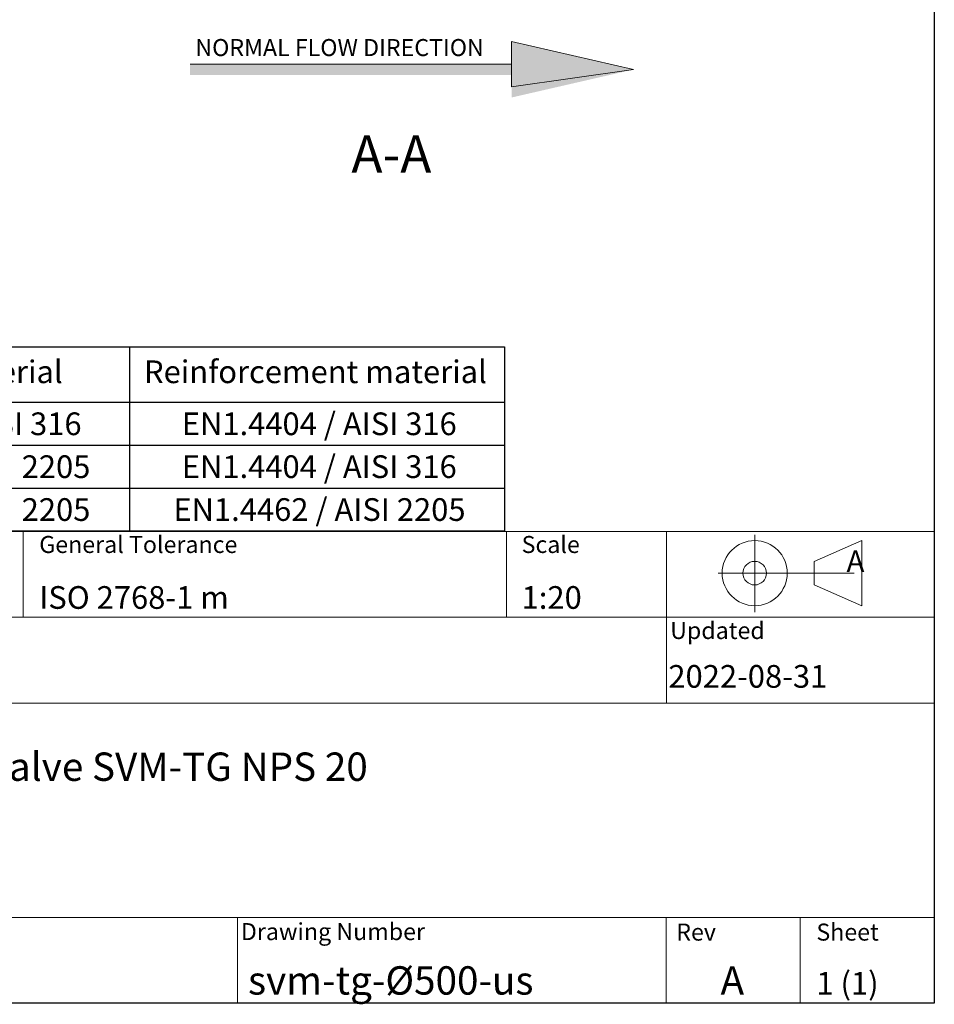
# Model space of a CAD drawing. Units: inches. Extents: x 0.3 to 7.9, y 0.2 to 11.3.
# Drawn here: x 4.6 to 7.9, y 0.2 to 3.8 of the extents above; entities that cross this region are included whole.
import ezdxf

# ---------------------------------------------------------------- set-up
doc = ezdxf.new("R2010")
doc.units = ezdxf.units.IN
doc.header["$MEASUREMENT"] = 0
doc.linetypes.add('CENTERX2', pattern=[0.8, 0.5, -0.1, 0.1, -0.1])
doc.layers.add('FORMAT', color=7, linetype='Continuous')
doc.styles.add('SLDTEXTSTYLE0', font='TXT', dxfattribs={"width": 0.7})
doc.styles.add('SLDTEXTSTYLE1', font='TXT', dxfattribs={"width": 0.75})
doc.styles.add('SLDTEXTSTYLE2', font='TXT', dxfattribs={"width": 0.56})

# ---------------------------------------------------------------- blocks, each defined once
blk = doc.blocks.new('SW_TABLEANNOTATION_0')
at = {"layer": 'FORMAT', "color": 0}
for p, q in [((2.7587, 0), (4.1366, 0)), ((4.1366, 0), (4.1366, -0.2038)), ((4.1366, 0), (5.5146, 0)), ((5.5146, 0), (5.5146, -0.2038)), ((2.7587, -0.2038), (4.1366, -0.2038)), ((4.1366, -0.2038), (4.1366, -0.3613)), ((4.1366, -0.2038), (5.5146, -0.2038)), ((5.5146, -0.2038), (5.5146, -0.3613)), ((2.7587, -0.3613), (4.1366, -0.3613)), ((4.1366, -0.3613), (4.1366, -0.5188)), ((4.1366, -0.3613), (5.5146, -0.3613)), ((5.5146, -0.3613), (5.5146, -0.5188)), ((2.7587, -0.5188), (4.1366, -0.5188)), ((4.1366, -0.5188), (4.1366, -0.6763)), ((4.1366, -0.5188), (5.5146, -0.5188)), ((5.5146, -0.5188), (5.5146, -0.6763)), ((2.7587, -0.6763), (4.1366, -0.6763)), ((4.1366, -0.6763), (5.5146, -0.6763))]:
    blk.add_line(p, q, dxfattribs=at)
at = {"layer": 'FORMAT', "color": 0, "char_height": 0.083333, "attachment_point": 1, "style": 'SLDTEXTSTYLE1'}
for s, insert in [('Spindle material', (3.0146, -0.0501)), ('Reinforcement material', (4.19, -0.0501)), ('EN1.4404 / AISI 316', (2.9508, -0.2412)), ('EN1.4404 / AISI 316', (4.3287, -0.2412)), ('EN1.4462 / AISI 2205', (2.92, -0.3987)), ('EN1.4404 / AISI 316', (4.3287, -0.3987)), ('EN1.4462 / AISI 2205', (2.92, -0.5562)), ('EN1.4462 / AISI 2205', (4.2979, -0.5562))]:
    blk.add_mtext(s, dxfattribs=dict(at, insert=insert))
blk = doc.blocks.new('SW_NOTE_0_2')
at = {"color": 0, "linetype": 'Continuous', "lineweight": 0, "insert": (0, 0.0806), "char_height": 0.0625, "attachment_point": 1, "style": 'SLDTEXTSTYLE0'}
blk.add_mtext('NORMAL FLOW DIRECTION', dxfattribs=at)
blk = doc.blocks.new('flow_right')
at = {"linetype": 'Continuous'}
blk.add_hatch(color=7, dxfattribs=at).paths.add_polyline_path([(3.7214, 6.4615), (2.5403, 6.4615), (2.5403, 6.4221), (3.7214, 6.4221), (3.7214, 6.339), (4.169, 6.4418), (3.7214, 6.5445)], flags=0)
at = {"color": 7, "linetype": 'Continuous', "lineweight": 18}
for p, q in [((4.169, 6.4418), (3.7214, 6.5445)), ((3.7214, 6.5445), (3.7214, 6.4615)), ((3.7214, 6.4615), (2.5403, 6.4615)), ((2.5403, 6.4615), (2.8854, 6.4615)), ((2.8854, 6.4615), (3.7214, 6.4615)), ((3.7214, 6.4615), (3.7214, 6.3784)), ((3.7214, 6.3784), (4.169, 6.4418))]:
    blk.add_line(p, q, dxfattribs=at)
at = {"color": 7, "linetype": 'Continuous', "lineweight": 0}
blk.add_blockref('SW_NOTE_0_2', (2.5596, 6.4731), dxfattribs=at)

msp = doc.modelspace()

# ---------------------------------------------------------------- linework, layer by layer
at = {"color": 7, "linetype": 'Continuous', "lineweight": 25}
for p, q in [((7.91339, 11.33858), (7.91339, 0.15748)), ((7.91339, 0.15748), (0.82677, 0.15748))]:
    msp.add_line(p, q, dxfattribs=at)
at = {"color": 7, "linetype": 'Continuous', "lineweight": 18}
for p, q in [((0.82677, 1.88976), (7.91339, 1.88976)), ((4.56693, 1.5748), (4.56693, 1.88976)), ((4.56693, 1.88976), (4.56693, 1.5748)), ((6.34195, 1.5748), (6.34195, 1.88976)), ((6.34195, 1.88976), (6.34195, 1.5748)), ((6.92944, 1.25984), (6.92944, 1.88976)), ((6.92944, 1.88976), (6.92944, 1.25984)), ((7.91339, 1.88976), (7.91339, 0.15748)), ((7.4717, 1.77998), (7.64686, 1.85644)), ((7.64686, 1.85644), (7.64686, 1.73693)), ((7.4717, 1.73693), (7.4717, 1.77998)), ((7.4717, 1.73693), (7.4717, 1.69389)), ((7.64686, 1.61743), (7.64686, 1.73693)), ((7.4717, 1.69389), (7.64686, 1.61743)), ((7.91339, 1.5748), (0.82677, 1.5748)), ((0.82677, 1.5748), (7.91339, 1.5748)), ((0.82677, 1.25984), (7.91339, 1.25984)), ((3.77953, 1.25984), (7.91339, 1.25984)), ((7.91339, 1.25984), (7.90477, 1.25957)), ((3.77953, 0.47244), (7.91339, 0.47244)), ((5.35433, 0.47244), (5.35433, 0.15748)), ((6.92913, 0.47244), (6.92913, 0.15748)), ((7.42126, 0.47244), (7.42126, 0.15748))]:
    msp.add_line(p, q, dxfattribs=at)
at = {"color": 7, "linetype": 'CENTERX2', "lineweight": 18}
for p, q in [((7.25372, 1.87785), (7.25372, 1.59341)), ((7.11932, 1.73693), (7.68695, 1.73693))]:
    msp.add_line(p, q, dxfattribs=at)
at = {"color": 7, "linetype": 'Continuous', "lineweight": 18}
for radius in [0.11951, 0.04319]:
    msp.add_circle((7.25372, 1.73693), radius, dxfattribs=at)

# ---------------------------------------------------------------- block references
at = {"color": 7, "linetype": 'Continuous'}
msp.add_blockref('flow_right', (2.63967, -2.85479), dxfattribs=at)
at = {"layer": 'FORMAT'}
msp.add_blockref('SW_TABLEANNOTATION_0', (0.82071, 2.56843), dxfattribs=at)

# ---------------------------------------------------------------- texts
at = {"color": 7, "linetype": 'Continuous', "lineweight": 0}
for s, insert, char_height, attachment_point, style in [('General Tolerance', (4.62598, 1.87351), 0.0625, 1, 'SLDTEXTSTYLE0'), ('Scale', (6.39764, 1.87351), 0.0625, 1, 'SLDTEXTSTYLE0'), ('A', (7.5912, 1.82038), 0.07874, 1, 'SLDTEXTSTYLE2'), ('ISO 2768-1 m', (4.62598, 1.68922), 0.0833333, 1, 'SLDTEXTSTYLE0'), ('1:20', (6.39764, 1.68922), 0.083333, 1, 'SLDTEXTSTYLE0'), ('Updated', (6.94323, 1.55749), 0.0625, 1, 'SLDTEXTSTYLE0'), ('2022-08-31', (6.93663, 1.39942), 0.083333, 1, 'SLDTEXTSTYLE0'), ('RIA Stop Valve SVM-TG NPS 20', (3.83858, 1.07807), 0.1041667, 1, 'SLDTEXTSTYLE0'), ('Drawing Number', (5.36655, 0.4515), 0.0625, 1, 'SLDTEXTSTYLE0'), ('Rev', (6.96559, 0.44971), 0.0625, 1, 'SLDTEXTSTYLE0'), ('Sheet', (7.48031, 0.44971), 0.0625, 1, 'SLDTEXTSTYLE0'), ('svm-tg-Ø500-us', (5.39268, 0.29285), 0.1041667, 1, 'SLDTEXTSTYLE0'), ('A', (7.17154, 0.29285), 0.10417, 2, 'SLDTEXTSTYLE1'), ('1 (1)', (7.48031, 0.2719), 0.083333, 1, 'SLDTEXTSTYLE0')]:
    msp.add_mtext(s, dxfattribs=dict(at, insert=insert, char_height=char_height, attachment_point=attachment_point, style=style))
at = {"layer": 'FORMAT', "insert": (5.91934, 3.3454), "char_height": 0.137795, "attachment_point": 2, "style": 'SLDTEXTSTYLE0'}
msp.add_mtext('A-A', dxfattribs=at)

doc.saveas('drawing.dxf')
